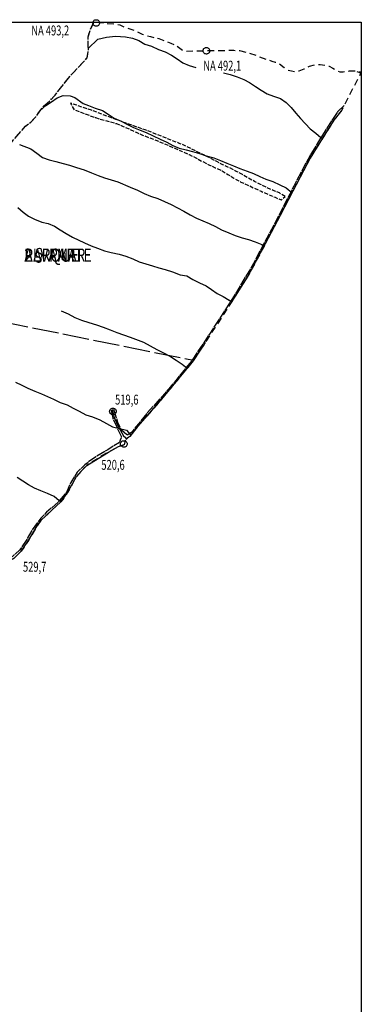
# Model space of a CAD drawing. Extents: x 408247 to 413647, y 7407257 to 7412057.
# Drawn here: x 411272 to 411530, y 7409574 to 7410318 of the extents above; entities that cross this region are included whole.
import ezdxf

# ---------------------------------------------------------------- set-up
doc = ezdxf.new("R2010")
doc.units = 0
for name, pattern in [('TRACO_02', [8, 5, -3]), ('TRACO_11', [8, 3, -1, 3, -1]), ('TRACO_13', [8, 5, -1, 1, -1]), ('TRACO_19', [23.5, 20, -3.5]), ('TRACO_22', [7.5, 7, -0.5])]:
    doc.linetypes.add(name, pattern=pattern)
doc.layers.get('0').update_dxf_attribs({"color": 5, "linetype": 'CONTINUOUS'})
for name, color, linetype in [('CURVA_INTERM', 255, 'CONTINUOUS'), ('CURVA_MESTRA', 1, 'CONTINUOUS'), ('DIV_BAIRROS_TOP', 7, 'CONTINUOUS'), ('EIXO_VIAS_ROD', 255, 'CONTINUOUS'), ('LINHA_TRANSMISS_E_TORRE', 255, 'CONTINUOUS'), ('MOV_TERRA', 255, 'CONTINUOUS'), ('PTO_INTE_E_NA', 255, 'CONTINUOUS'), ('RECURSOS_HIDRICOS', 5, 'CONTINUOUS'), ('RIO_INTER', 5, 'CONTINUOUS'), ('VIA_N_PAV_S_MFIO', 1, 'CONTINUOUS')]:
    doc.layers.add(name, color=color, linetype=linetype)
doc.styles.add('LDUP', font='LDUP.SHX')

# ---------------------------------------------------------------- blocks, each defined once
blk = doc.blocks.new('COD003', base_point=(410392.89, 7409204.45))
at = {"layer": 'PTO_INTE_E_NA'}
blk.add_lwpolyline([(410392.874974, 7409201.999885), (410392.308512, 7409202.065361), (410391.804364, 7409202.231575), (410391.473405, 7409202.434171), (410391.264419, 7409202.609163), (410390.934243, 7409202.971794), (410390.693221, 7409203.351104), (410390.496859, 7409203.764631), (410390.437381, 7409204.068901), (410390.432969, 7409204.686939), (410390.472966, 7409205.104698), (410390.635574, 7409205.561093), (410390.8421, 7409205.910195), (410391.043255, 7409206.174319), (410391.409606, 7409206.482722), (410391.855759, 7409206.745776), (410392.293836, 7409206.917175), (410392.541084, 7409206.941454), (410392.895318, 7409206.950284), (410393.447142, 7409206.91548), (410393.985598, 7409206.746386), (410394.3668, 7409206.529795), (410394.79322, 7409206.157944), (410395.081165, 7409205.686682), (410395.329711, 7409205.102277), (410395.411528, 7409204.679252), (410395.404189, 7409204.412239), (410395.399327, 7409204.120277), (410395.212164, 7409203.506474), (410394.930344, 7409203.04002), (410394.56972, 7409202.64041), (410394.153312, 7409202.318309), (410393.539046, 7409202.069002), (410393.131215, 7409202.002123)], close=True, dxfattribs=at)

msp = doc.modelspace()

# ---------------------------------------------------------------- linework, layer by layer
at = {"linetype": 'CONTINUOUS', "flags": 128}
msp.add_lwpolyline([(410374.87, 7409018.76), (410374.87, 7410315.86), (411529.71, 7410315.86), (411529.71, 7409018.76)], close=True, dxfattribs=at)
at = {"layer": 'CURVA_INTERM', "linetype": 'CONTINUOUS'}
for points in [[(411323.47, 7410295.88), (411330.58, 7410302.97), (411337.24, 7410304.38), (411343.89, 7410305.24), (411351.53, 7410304.78), (411356.72, 7410303.61), (411361.66, 7410301.8), (411366.11, 7410299.23), (411371.15, 7410297.51), (411376.55, 7410295.15), (411381.59, 7410293.44), (411386.39, 7410290.87), (411390.59, 7410288.01), (411394.94, 7410285.04), (411399.73, 7410282.98), (411404.67, 7410281.61)], [(411425.63, 7410277.53), (411430.61, 7410276.17), (411435.8, 7410274.5), (411440.84, 7410272.49), (411445.29, 7410270.07), (411449.74, 7410267.16), (411454.04, 7410264.39), (411458.69, 7410261.58), (411463.34, 7410259.71), (411468.58, 7410258.09), (411473.03, 7410255.08), (411476.84, 7410251.16), (411480.15, 7410246.95), (411483.82, 7410242.88), (411490.99, 7410235.1), (411495.29, 7410231.94), (411499.2, 7410228.62), (411500.34, 7410227.91)], [(411271.39, 7410223.29), (411280.08, 7410220.07), (411284.68, 7410216.86), (411288.84, 7410213.49), (411293.88, 7410211.73), (411298.92, 7410210.41), (411304.41, 7410208.99), (411309.34, 7410207.77), (411314.59, 7410205.96), (411320.42, 7410204.05), (411325.87, 7410201.94), (411330.96, 7410199.92), (411335.8, 7410198.05), (411340.79, 7410196.64), (411345.88, 7410195.07), (411355.05, 7410191.12), (411360.62, 7410188.82), (411365.56, 7410186.16), (411370.41, 7410184.2), (411376, 7410182.43), (411381.14, 7410180.27), (411385.99, 7410177.9), (411390.93, 7410175.49), (411395.63, 7410172.88), (411400.38, 7410170.21), (411405.13, 7410167.55), (411409.87, 7410165.68), (411414.77, 7410163.66), (411419.46, 7410161.45), (411424.21, 7410158.93), (411429.55, 7410156.57), (411434.3, 7410154.6), (411439.74, 7410152.84), (411444.58, 7410151.42), (411449.57, 7410149.86), (411454.46, 7410147.74), (411456.25, 7410146.57)], [(411270.11, 7410175.64), (411274.27, 7410172.12), (411278.32, 7410169.15), (411282.82, 7410166.89), (411288.26, 7410164.73), (411293.2, 7410163.51), (411298, 7410161.59), (411302.3, 7410158.87), (411306.7, 7410156.11), (411311.45, 7410153.24), (411320.64, 7410149.11), (411325.68, 7410146.8), (411330.43, 7410144.93), (411335.62, 7410142.92), (411340.61, 7410141.8), (411346.74, 7410140.43), (411351.83, 7410138.92), (411357.22, 7410136.86), (411361.82, 7410134.74), (411371.9, 7410131.6), (411376.69, 7410130.09), (411381.58, 7410128.87), (411387.07, 7410127), (411392.81, 7410124.84), (411397.9, 7410124.02), (411402.5, 7410121.21), (411407.34, 7410118.65), (411412.39, 7410116.48), (411416.59, 7410113.72), (411420.69, 7410110.65), (411425.39, 7410108.53), (411429.89, 7410105.77), (411431.45, 7410104.02)], [(411303, 7410097.71), (411308.3, 7410095.25), (411313.19, 7410092.54), (411318.29, 7410090.62), (411323.73, 7410088.81), (411329.76, 7410087.1), (411334.71, 7410085.28), (411339.95, 7410083.27), (411344.99, 7410081.15), (411350.03, 7410079.44), (411355.07, 7410077.82), (411365.11, 7410073.89), (411370.31, 7410071.18), (411375.31, 7410068.47), (411380.7, 7410065.71), (411385.55, 7410062.99), (411389.85, 7410060.38), (411394.3, 7410057.36), (411398.2, 7410054.37)], [(411268.45, 7410043.73), (411273.24, 7410041.52), (411277.89, 7410039.3), (411283.13, 7410036.89), (411288.08, 7410035.02), (411292.57, 7410032.8), (411297.17, 7410030.74), (411302.31, 7410028.42), (411307.55, 7410026.46), (411312.05, 7410023.99), (411316.6, 7410021.68), (411321.65, 7410019.06), (411326.59, 7410017.4), (411332.23, 7410015.19), (411337.23, 7410012.52), (411341.83, 7410010.06), (411346.92, 7410008.74), (411352.4, 7410007.44), (411355.59, 7410003.54)]]:
    msp.add_lwpolyline(points, dxfattribs=at)
at = {"layer": 'CURVA_MESTRA', "linetype": 'CONTINUOUS'}
for points in [[(411287.17, 7410249.1), (411291.42, 7410252.66), (411295.63, 7410255.52), (411299.85, 7410258.48), (411304.51, 7410260.4), (411309.65, 7410260.08), (411313.23, 7410258.71), (411319.55, 7410254.31), (411323.69, 7410252.78), (411328.73, 7410250.86), (411334.22, 7410249), (411338.52, 7410246.23), (411342.97, 7410243.32), (411348.22, 7410240.86), (411352.97, 7410238.34), (411357.56, 7410236.18), (411362.61, 7410234.21), (411367.25, 7410232.29), (411372.35, 7410229.93), (411377.64, 7410227.22), (411382.89, 7410225.11), (411387.28, 7410222.64), (411392.03, 7410220.52), (411397.27, 7410219.21), (411402.21, 7410217.99), (411407.5, 7410216.42), (411412.44, 7410214.71), (411418.17, 7410213.14), (411423.27, 7410211.18), (411428.06, 7410209.26), (411433.05, 7410207.2), (411438.05, 7410205.08), (411443.49, 7410203.07), (411448.38, 7410201.45), (411452.93, 7410199.08), (411457.62, 7410197.12), (411462.82, 7410195.25), (411468.11, 7410192.94), (411473.06, 7410190.48), (411477.31, 7410187.01), (411477.33, 7410186.99)], [(411302.72, 7409953.3), (411301.51, 7409954.15), (411297.55, 7409957.42), (411292.61, 7409959.68), (411287.52, 7409961.5), (411282.82, 7409963.57), (411278.37, 7409966.08), (411274.02, 7409968.9), (411269.72, 7409971.67)]]:
    msp.add_lwpolyline(points, dxfattribs=at)
at = {"layer": 'DIV_BAIRROS_TOP', "linetype": 'TRACO_02', "flags": 128}
msp.add_lwpolyline([(410374.87, 7409217.32), (410403.03, 7409249.31), (410412.4, 7409259.72), (410421.03, 7409269.32), (410474.56, 7409331.8), (410478.08, 7409336.02), (410481.56, 7409339.88), (410484.82, 7409344.5), (410487.32, 7409349.02), (410490.28, 7409353.18), (410493.75, 7409357.3), (410497.12, 7409361.31), (410500.59, 7409365.42), (410504.17, 7409369.34), (410507.95, 7409373), (410511.43, 7409376.7), (410514.7, 7409380.56), (410518.32, 7409384.89), (410522.52, 7409388.29), (410526.3, 7409392.16), (410529.87, 7409396.68), (410533.38, 7409401.21), (410536.7, 7409405.17), (410540.33, 7409409.18), (410543.81, 7409412.84), (410547.28, 7409416.55), (410550.55, 7409420.56), (410554.23, 7409424.73), (410557.7, 7409428.79), (410560.92, 7409432.96), (410564.24, 7409436.97), (410567.96, 7409441.29), (410571.54, 7409445.21), (410575.06, 7409449.02), (410578.49, 7409453.03), (410581.91, 7409456.89), (410585.49, 7409460.7), (410588.47, 7409463.18), (410595.33, 7409469.22), (410599.32, 7409472.78), (410602.59, 7409477.2), (410605.65, 7409481.61), (410608.45, 7409485.83), (410611.87, 7409490.15), (410615.19, 7409494.16), (410619.08, 7409497.72), (410622.71, 7409501.37), (410626.24, 7409505.08), (410629.71, 7409509.2), (410632.62, 7409513.31), (410632.97, 7409513.98), (410637.15, 7409518.81), (410641.39, 7409522.22), (410645.43, 7409525.68), (410648.49, 7409529.89), (410651.35, 7409534.06), (410654.93, 7409538.12), (410658.51, 7409541.63), (410662.45, 7409544.78), (410666.13, 7409548.33), (410669.71, 7409552.45), (410672.57, 7409556.66), (410675.68, 7409560.78), (410676.43, 7409561.85), (410681.63, 7409566.65), (410685.21, 7409570.15), (410689.05, 7409573.76), (410692.42, 7409577.67), (410695.53, 7409581.99), (410698.28, 7409586.51), (410700.94, 7409590.77), (410703.8, 7409595.08), (410707.58, 7409598.44), (410711.32, 7409601.84), (410715.97, 7409605.15), (410719.76, 7409608.66), (410723.39, 7409612.16), (410726.6, 7409616.58), (410728.74, 7409621.15), (410732.48, 7409624.75), (410736.2, 7409628.77), (410739.37, 7409632.93), (410742.74, 7409637.36), (410746.26, 7409641.01), (410750.17, 7409644.79), (410753.73, 7409648.28), (410757.87, 7409651.74), (410761.97, 7409654.69), (410764.14, 7409656.7), (410769.53, 7409661.9), (410772.13, 7409666.73), (410774.78, 7409671.04), (410777.54, 7409675.25), (410781.27, 7409678.91), (410785.68, 7409681.4), (410789.36, 7409685.06), (410790.02, 7409690.12), (410793.9, 7409693.98), (410798.51, 7409696.94), (410802.6, 7409699.99), (410807.61, 7409699.52), (410811.84, 7409699.61), (410818.33, 7409707.23), (410818.27, 7409712.64), (410818.57, 7409717.69), (410822.71, 7409721.41), (410826.23, 7409725.17), (410830.27, 7409728.93), (410834.31, 7409732.59), (410838.45, 7409736.41), (410842.65, 7409739.31), (410847.05, 7409741.9), (410850.79, 7409745.25), (410852.5, 7409747.16), (410858.53, 7409752.71), (410860.71, 7409755.43), (410863.02, 7409758.55), (410864.91, 7409761.49), (410866.9, 7409766.3), (410869.31, 7409770.87), (410872.06, 7409775.06), (410875.44, 7409779.16), (410879.44, 7409782.97), (410884.32, 7409785.82), (410889.91, 7409787.87), (410895.23, 7409788.95), (410897.87, 7409790.4), (410900, 7409791.79), (410900.64, 7409797.08), (410900.56, 7409802.17), (410900.57, 7409807.21), (410901.5, 7409812.3), (410904.59, 7409816.64), (410908.83, 7409820.11), (410912.89, 7409823.39), (410917.52, 7409826.06), (410921.48, 7409829.43), (410925.67, 7409832.91), (410929.92, 7409836.63), (410934.11, 7409840.34), (410937.97, 7409843.91), (410942.51, 7409846.57), (410944.78, 7409851.48), (410946.09, 7409856.43), (410947.35, 7409861.52), (410949.62, 7409866.33), (410952.86, 7409870.33), (410956.86, 7409873.37), (410960.78, 7409876.51), (410964.25, 7409880.22), (410968.31, 7409883.31), (410972.55, 7409886.65), (410976.36, 7409890.36), (410979.93, 7409894.12), (410983.64, 7409898.75), (410986.25, 7409903.51), (410987.27, 7409908.65), (410990.07, 7409913.37), (410993.4, 7409917.17), (410997.02, 7409921.32), (411000.4, 7409925.56), (411003.34, 7409929.65), (411006.72, 7409933.51), (411010.58, 7409937.17), (411014.49, 7409940.46), (411018.59, 7409943.5), (411022.89, 7409946.25), (411024.3, 7409947.23), (411027.09, 7409949.11), (411031, 7409952.25), (411034.38, 7409956), (411037.13, 7409960.43), (411040.56, 7409964.58), (411044.71, 7409967.91), (411048.81, 7409971.72), (411052.04, 7409976.2), (411055.17, 7409980.82), (411058.41, 7409984.92), (411062.36, 7409988.68), (411070.39, 7409995.48), (411073.47, 7409998.04), (411076.69, 7410000), (411077.77, 7410000.65), (411079.65, 7410005.65), (411080.14, 7410011.42), (411082.8, 7410015.7), (411086.61, 7410019.7), (411089.6, 7410024.13), (411092.98, 7410028.03), (411096.65, 7410031.84), (411100.94, 7410034.84), (411104.47, 7410038.41), (411108.72, 7410041.26), (411109.93, 7410046.11), (411112.11, 7410050.73), (411115.34, 7410055.16), (411118.33, 7410059.69), (411121.08, 7410063.97), (411123.45, 7410068.73), (411127.07, 7410072.45), (411130.64, 7410075.97), (411133.69, 7410080.01), (411135.91, 7410084.54), (411138.81, 7410088.92), (411143.15, 7410091.77), (411147.01, 7410095.19), (411147.58, 7410095.83), (411149.86, 7410099.48), (411153.53, 7410103.1), (411156.81, 7410107), (411158.99, 7410111.67), (411161.98, 7410116), (411166.22, 7410119.81), (411169.79, 7410123.43), (411173.32, 7410127.28), (411177.7, 7410131.48), (411181.08, 7410135.34), (411184.46, 7410139.48), (411188.22, 7410142.91), (411193.68, 7410148.29), (411199.32, 7410153.95), (411203.32, 7410158.14), (411207.51, 7410162.29), (411211.66, 7410165.81), (411215.24, 7410169.33), (411219.38, 7410173.72), (411222.95, 7410178.01), (411226.32, 7410182.25), (411229.99, 7410185.87), (411233.51, 7410189.53), (411236.65, 7410193.63), (411240.37, 7410197.15), (411244.42, 7410200.33), (411248.24, 7410203.57), (411250.99, 7410208.24), (411254.12, 7410213.58), (411257.97, 7410218.06), (411261.69, 7410221.97), (411265.6, 7410225.39), (411269.31, 7410229.39), (411272.55, 7410233.25), (411276.07, 7410237.15), (411280.08, 7410240.29), (411283.79, 7410244.15), (411286.73, 7410248.58), (411290.25, 7410252.82), (411294.59, 7410256.58), (411298.35, 7410260.58), (411301.44, 7410264.63), (411304.96, 7410268.87), (411308.34, 7410273.25), (411311.67, 7410277.3), (411315.48, 7410281.01), (411319.1, 7410285.02), (411322.72, 7410288.82), (411323.5, 7410294.15), (411323.42, 7410299.39), (411323.38, 7410304.66), (411324.99, 7410310.24), (411327.63, 7410315.45), (411329.1, 7410315.86), (411337.22, 7410314.83), (411343.1, 7410314.58), (411347.32, 7410313.68), (411352.18, 7410311.51), (411359.46, 7410309.21), (411364.06, 7410306.78), (411370.33, 7410304.86), (411376.84, 7410303.33), (411385.86, 7410299.88), (411390.33, 7410297.96), (411394.55, 7410294.64), (411397.61, 7410293.87), (411417.75, 7410294.38), (411433.34, 7410294.51), (411437.56, 7410294.25), (411443.82, 7410292.85), (411450.21, 7410290.68), (411458.58, 7410287.42), (411462.16, 7410286.39), (411464.59, 7410285.63), (411467.79, 7410284.22), (411471.36, 7410281.41), (411474.43, 7410279.49), (411476.99, 7410278.98), (411479.93, 7410278.47), (411482.87, 7410278.98), (411486.58, 7410280.39), (411490.67, 7410282.43), (411494.88, 7410283.58), (411498.72, 7410283.71), (411502.3, 7410283.2), (411505.36, 7410282.56), (411508.18, 7410281.02), (411511.24, 7410279.11), (411513.42, 7410278.34), (411516.1, 7410278.21), (411520.83, 7410278.85), (411525.69, 7410278.98), (411529.71, 7410277.96), (411514.89, 7410249.27), (411509.06, 7410241.66), (411498.03, 7410224.27), (411490.96, 7410212.9), (411480.97, 7410193.95), (411468.48, 7410170.02), (411468.29, 7410169.67), (411457.12, 7410148.19), (411444.17, 7410124.04), (411444.01, 7410123.74), (411430.96, 7410103.25), (411428.36, 7410099.18), (411428.28, 7410099.05), (411411.7, 7410073.58), (411402.73, 7410059.88), (411379.81, 7410032.05), (411360.86, 7410010.4), (411354.94, 7410002.7), (411354.06, 7410002.03), (411351.31, 7409999.94), (411350.54, 7409996.3), (411350.25, 7409996.34), (411346.36, 7409995.08), (411338.66, 7409990.93), (411322.27, 7409980.78), (411318.49, 7409976.95), (411314.66, 7409972.51), (411311.8, 7409967.42), (411307.85, 7409960.35), (411306.25, 7409957.95), (411302.65, 7409953.2), (411295.81, 7409946.88), (411287.63, 7409939.16), (411284.91, 7409935.24), (411278.27, 7409924), (411272.78, 7409916.04), (411267.26, 7409910.58), (411263.6, 7409908.29), (411258.16, 7409906.35), (411251.66, 7409904.1), (411250.08, 7409897.37), (411245.73, 7409889.35), (411241.84, 7409882.54), (411236.32, 7409873.72), (411231.98, 7409867.19), (411227.67, 7409861.38), (411219.14, 7409850.18), (411209.49, 7409837.85), (411196.03, 7409820.92), (411189.51, 7409812.31), (411181.76, 7409802.33), (411179.17, 7409799.4), (411170.39, 7409790.29), (411163.42, 7409783.53), (411161.39, 7409782.3), (411154.58, 7409774.02), (411149.29, 7409767.16), (411144.34, 7409757.31), (411140.97, 7409750.67), (411136.35, 7409742.23), (411133.23, 7409737.53), (411131.29, 7409734.92), (411126.11, 7409727.49), (411118.96, 7409718.66), (411112.32, 7409712.35), (411106.14, 7409706.39), (411104, 7409703.79), (411098.6, 7409696.2), (411088.35, 7409682.59), (411077.1, 7409667), (411074.65, 7409664.09), (411073.05, 7409661.15), (411065.85, 7409650.01), (411060, 7409643.82), (411053.19, 7409636.22), (411043.96, 7409627.67), (411038.55, 7409622.04), (411034.84, 7409616.98), (411028.32, 7409609.21), (411024.83, 7409602.91), (411022.46, 7409597.62), (411021.11, 7409593.01), (411019.54, 7409587.04), (411017.45, 7409583.7), (411018.18, 7409583.02), (411015.74, 7409580.14), (411012.35, 7409576.45), (411001.59, 7409563.4), (410993.87, 7409553.08), (410985.2, 7409540.08), (410967.32, 7409517.41), (410959.04, 7409507.15), (410950.97, 7409495.59), (410943.15, 7409485.77), (410940.76, 7409481.59), (410936.18, 7409479.4), (410927.71, 7409476.51), (410926.31, 7409471.23), (410923.03, 7409463.18), (410918.18, 7409455.06), (410908.09, 7409439.01), (410888.18, 7409413.08), (410873.31, 7409394.28), (410850.39, 7409365), (410844.76, 7409358.06), (410832.84, 7409341.16), (410818.76, 7409324.39), (410810.9, 7409318.11), (410806.97, 7409315.62), (410802.25, 7409313.39), (410799.68, 7409308.34), (410797.65, 7409304.14), (410793.19, 7409295.43), (410788.43, 7409287.12), (410784.59, 7409281.86), (410780.48, 7409276.65), (410778.31, 7409273.91), (410776.28, 7409269.15), (410773.55, 7409264.69), (410770.96, 7409260.89), (410763.07, 7409252.79), (410752.63, 7409243.98), (410746.95, 7409239.88), (410745.34, 7409238.71), (410741.14, 7409233.8), (410737.49, 7409227.82), (410733.34, 7409220.13), (410728.68, 7409211.77), (410725.95, 7409208.13), (410723.3, 7409203.31), (410720.88, 7409198.91), (410718.66, 7409193.54), (410712.92, 7409185.02), (410703.35, 7409173.22), (410694.95, 7409162.29), (410691.13, 7409157.33), (410685.44, 7409149.56), (410681.28, 7409144.84), (410675.24, 7409140.05), (410666.64, 7409135.2), (410657.62, 7409131.17), (410655.74, 7409130.2), (410649.85, 7409127.15), (410643.04, 7409122.01), (410635.97, 7409117.01), (410628.61, 7409109.66), (410621.05, 7409100.02), (410621.83, 7409099.31), (410629.6, 7409091.01), (410632.75, 7409087.02), (410628.34, 7409076.1), (410622.88, 7409067.28), (410616.84, 7409058.51), (410607.07, 7409043.29), (410591.13, 7409018.76), (410577.39, 7409030.34), (410537.69, 7409067.2), (410492.83, 7409108.85), (410476.04, 7409125.03), (410461.91, 7409138.94), (410429.52, 7409169.01), (410392.01, 7409203.44), (410383.53, 7409208.51)], close=True, dxfattribs=at)
at = {"layer": 'EIXO_VIAS_ROD', "linetype": 'CONTINUOUS', "flags": 128}
for points in [[(411514.89, 7410249.27), (411509.06, 7410241.66), (411497.89, 7410224.06)], [(411497.89, 7410224.06), (411490.96, 7410212.9)], [(411490.96, 7410212.9), (411480.97, 7410193.95)], [(411480.97, 7410193.95), (411468.29, 7410169.67)], [(411468.29, 7410169.67), (411457.12, 7410148.19)], [(411457.12, 7410148.19), (411444.01, 7410123.74)], [(411444.01, 7410123.74), (411429.41, 7410100.82)], [(411411.7, 7410073.58), (411402.73, 7410059.88)], [(411402.73, 7410059.88), (411379.81, 7410032.05)], [(411379.81, 7410032.05), (411360.86, 7410010.4)], [(411341.58, 7410023), (411342.93, 7410017.08), (411346.31, 7410009.98), (411350.03, 7410003.21), (411352.71, 7410001)], [(411360.86, 7410010.4), (411354.94, 7410002.7)], [(411338.66, 7409990.93), (411346.36, 7409995.08)], [(411346.36, 7409995.08), (411350.25, 7409996.34)], [(411351.22, 7409999.89), (411350.54, 7409996.3)], [(411322.27, 7409980.78), (411338.66, 7409990.93)], [(411318.49, 7409976.95), (411322.27, 7409980.78)], [(411311.8, 7409967.42), (411314.66, 7409972.51)], [(411314.66, 7409972.51), (411318.49, 7409976.95)], [(411307.85, 7409960.35), (411311.8, 7409967.42)], [(411302.65, 7409953.2), (411306.25, 7409957.95)], [(411306.25, 7409957.95), (411307.85, 7409960.35)], [(411295.81, 7409946.88), (411302.65, 7409953.2)], [(411287.63, 7409939.16), (411295.81, 7409946.88)], [(411278.27, 7409924), (411284.91, 7409935.24)], [(411284.91, 7409935.24), (411287.63, 7409939.16)], [(411272.78, 7409916.04), (411278.27, 7409924)], [(411267.26, 7409910.58), (411272.78, 7409916.04)]]:
    msp.add_lwpolyline(points, dxfattribs=at)
at = {"layer": 'LINHA_TRANSMISS_E_TORRE', "linetype": 'TRACO_19', "flags": 128}
msp.add_lwpolyline([(411235.14, 7410094.14), (411402.97, 7410060.25)], dxfattribs=at)
at = {"layer": 'MOV_TERRA', "linetype": 'TRACO_11', "flags": 128}
msp.add_lwpolyline([(411472.1, 7410184.02), (411467.82, 7410186.68), (411463.06, 7410188.63), (411458.34, 7410190.81), (411453.54, 7410193.14), (411449.02, 7410195.42), (411444.44, 7410197.9), (411439.92, 7410200.56), (411434.73, 7410203.27), (411429.87, 7410205.84), (411425.16, 7410207.98), (411420.59, 7410210.4), (411415.92, 7410212.78), (411411.16, 7410215.16), (411406.16, 7410217.53), (411401.25, 7410220.05), (411396.2, 7410222.57), (411391.54, 7410224.42), (411386.59, 7410226.36), (411381.74, 7410228.35), (411376.11, 7410230.49), (411371.5, 7410232.43), (411366.41, 7410234.33), (411361.31, 7410236.03), (411356.31, 7410237.92), (411351.22, 7410239.68), (411346.03, 7410241.57), (411340.99, 7410243.47), (411335.46, 7410245.41), (411330.75, 7410247.4), (411325.85, 7410249.25), (411320.42, 7410251.04), (411314.85, 7410252.94), (411309.99, 7410254.59), (411312.71, 7410249.47), (411317.9, 7410247.67), (411323.28, 7410245.64), (411328.95, 7410243.69), (411334.38, 7410241.9), (411339.52, 7410240.58), (411344.85, 7410239.07), (411349.9, 7410236.98), (411354.95, 7410234.7), (411359.56, 7410232.61), (411364.51, 7410230.38), (411369.41, 7410228.53), (411374.46, 7410226.59), (411379.27, 7410224.55), (411384.41, 7410222.42), (411389.22, 7410220.33), (411394.27, 7410218.1), (411399.55, 7410215.72), (411404.75, 7410213.25), (411409.46, 7410210.59), (411414.61, 7410208.02), (411419.32, 7410205.79), (411424.47, 7410203.51), (411428.85, 7410200.75), (411433.51, 7410197.84), (411438.76, 7410194.94), (411444.05, 7410192.61), (411448.81, 7410190.33), (411454.05, 7410188.01), (411459.24, 7410185.68), (411464.53, 7410183.4), (411469.14, 7410181.41)], close=True, dxfattribs=at)
at = {"layer": 'RECURSOS_HIDRICOS', "linetype": 'CONTINUOUS', "flags": 128}
msp.add_lwpolyline([(411529.36, 7410277.27), (411526.48, 7410278.2)], dxfattribs=at)
at = {"layer": 'RIO_INTER', "linetype": 'TRACO_13', "flags": 128}
msp.add_lwpolyline([(411076.69, 7410000), (411077.77, 7410000.65), (411079.65, 7410005.65), (411080.14, 7410011.42), (411082.8, 7410015.7), (411086.61, 7410019.7), (411089.6, 7410024.13), (411092.98, 7410028.03), (411096.65, 7410031.84), (411100.94, 7410034.84), (411104.47, 7410038.41), (411108.72, 7410041.26), (411109.93, 7410046.11), (411112.11, 7410050.73), (411115.34, 7410055.16), (411118.33, 7410059.69), (411121.08, 7410063.97), (411123.45, 7410068.73), (411127.07, 7410072.45), (411130.64, 7410075.97), (411133.69, 7410080.01), (411135.91, 7410084.54), (411138.81, 7410088.92), (411143.15, 7410091.77), (411147.01, 7410095.19), (411149.86, 7410099.48), (411153.53, 7410103.1), (411156.81, 7410107), (411158.99, 7410111.67), (411161.98, 7410116), (411166.22, 7410119.81), (411169.79, 7410123.43), (411173.32, 7410127.28), (411177.7, 7410131.48), (411181.08, 7410135.34), (411184.46, 7410139.48), (411188.22, 7410142.91), (411191.8, 7410146.43), (411195.56, 7410150.14), (411199.32, 7410153.95), (411203.32, 7410158.14), (411207.51, 7410162.29), (411211.66, 7410165.81), (411215.24, 7410169.33), (411219.38, 7410173.72), (411222.95, 7410178.01), (411226.32, 7410182.25), (411229.99, 7410185.87), (411233.51, 7410189.53), (411236.65, 7410193.63), (411240.37, 7410197.15), (411244.42, 7410200.33), (411248.24, 7410203.57), (411250.99, 7410208.24), (411254.12, 7410213.58), (411257.97, 7410218.06), (411261.69, 7410221.97), (411265.6, 7410225.39), (411269.31, 7410229.39), (411272.55, 7410233.25), (411276.07, 7410237.15), (411280.08, 7410240.29), (411283.79, 7410244.15), (411286.73, 7410248.58), (411290.25, 7410252.82), (411294.59, 7410256.58), (411298.35, 7410260.58), (411301.44, 7410264.63), (411304.96, 7410268.87), (411308.34, 7410273.25), (411311.67, 7410277.3), (411315.48, 7410281.01), (411319.1, 7410285.02), (411322.72, 7410288.82), (411323.5, 7410294.15), (411323.42, 7410299.39), (411323.38, 7410304.66), (411324.99, 7410310.24), (411327.63, 7410315.45)], dxfattribs=at)
at = {"layer": 'VIA_N_PAV_S_MFIO', "linetype": 'TRACO_22', "flags": 128}
for points in [[(411516.65, 7410252.69), (411511.67, 7410247.89), (411499.57, 7410229.16), (411490.98, 7410215.11), (411478.76, 7410191.87), (411465.5, 7410165.99), (411448.26, 7410133.37), (411434.51, 7410110.31), (411415.47, 7410080.75), (411401.7, 7410059.96), (411384.39, 7410038.71), (411368.16, 7410020.68), (411356.12, 7410005.75), (411352.92, 7410003.71), (411348.59, 7410007.49), (411345.72, 7410013.28), (411342.83, 7410023.01)], [(411340.72, 7410022.61), (411342.01, 7410016.57), (411345.51, 7410008.77), (411348.47, 7410002.49), (411347.61, 7410000)], [(411347.61, 7410000), (411346.97, 7409998.17), (411338.09, 7409992.7), (411329.06, 7409987.23), (411320.85, 7409981.34), (411315.09, 7409975.65), (411310.25, 7409967.95), (411306.89, 7409960.44), (411300.61, 7409953.07), (411291.93, 7409945.4), (411287.51, 7409940.87), (411280.71, 7409931.57), (411276.97, 7409924.83), (411271.65, 7409916.99), (411266.07, 7409911.87), (411258.04, 7409908.38), (411248.45, 7409908.33), (411238.55, 7409912.55), (411230.86, 7409915.35), (411223.04, 7409916.94), (411217.14, 7409917.39), (411214.58, 7409920.5), (411214.43, 7409927.7), (411210.99, 7409934.26), (411205.62, 7409941.48), (411190.14, 7409956.42), (411188.64, 7409958.62), (411188.72, 7409960.83), (411191.57, 7409964.4), (411222.61, 7410000)]]:
    msp.add_lwpolyline(points, dxfattribs=at)

# ---------------------------------------------------------------- block references
at = {"layer": 'PTO_INTE_E_NA'}
for p in [(411329.4, 7410315.12, 493.2), (411412.66, 7410294.11, 492.1), (411342.05, 7410021.52, 519.61), (411350.28, 7409997, 520.56)]:
    msp.add_blockref('COD003', p, dxfattribs=at)

# ---------------------------------------------------------------- texts
at = {"layer": 'DIV_BAIRROS_TOP', "style": 'LDUP', "width": 0.77}
for s in ['ALVAMAR', '2§ PARTE', 'PARQUE']:
    msp.add_text(s, height=10, dxfattribs=at).set_placement((411275.11, 7410134.69))
at = {"layer": 'PTO_INTE_E_NA', "style": 'LDUP', "width": 0.69}
for s, p in [('NA 493,2', (411280.39, 7410305.73, 493.2)), ('NA 492,1', (411410.33, 7410279.11, 492.1)), ('519,6', (411343.72, 7410026.77, 519.61)), ('520,6', (411333.31, 7409977.48, 520.56)), ('529,7', (411274.1, 7409900.46, 529.68))]:
    msp.add_text(s, height=7.5, dxfattribs=at).set_placement(p)

doc.saveas('drawing.dxf')
